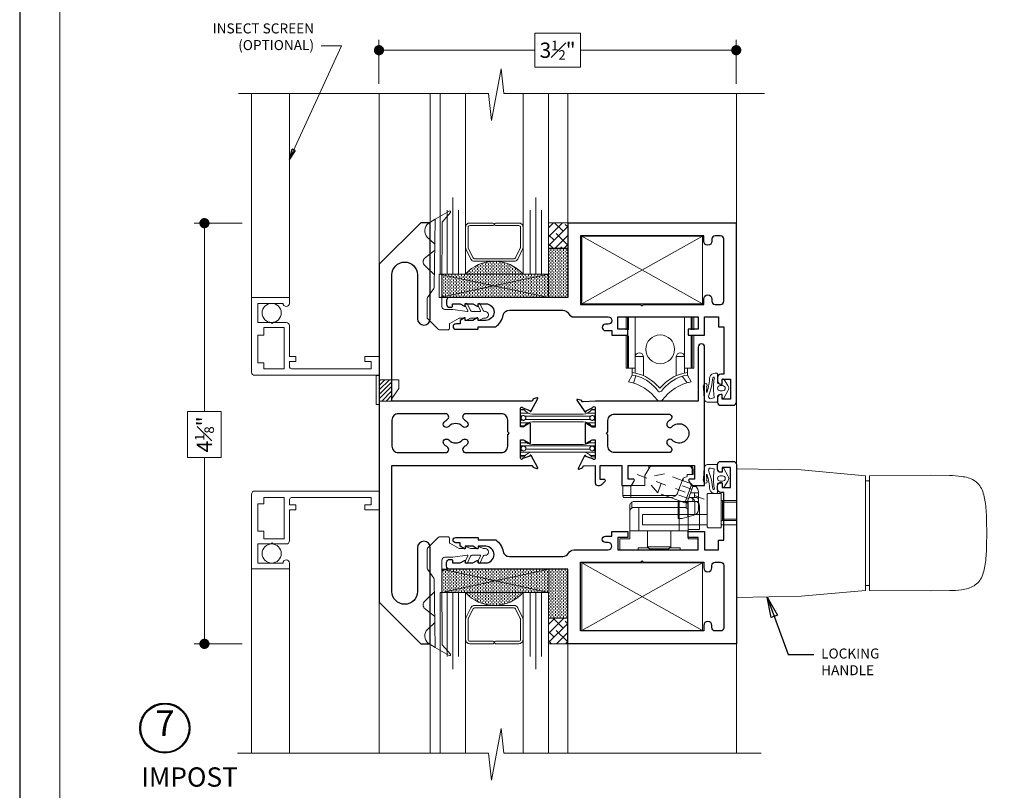
# Model space of a CAD drawing. Extents: x -11.6 to 80.2, y -18 to 53.3.
# Drawn here: x 44.6 to 54.3, y 40.4 to 48 of the extents above; entities that cross this region are included whole.
import ezdxf

# ---------------------------------------------------------------- set-up
doc = ezdxf.new("R2010")
doc.units = 0
doc.header["$LTSCALE"] = 0.01
doc.header["$MEASUREMENT"] = 0
doc.linetypes.add('CENTER', pattern=[2, 1.25, -0.25, 0.25, -0.25])
doc.linetypes.add('HIDDEN', pattern=[0.375, 0.25, -0.125])
doc.layers.get('0').update_dxf_attribs({"linetype": 'CONTINUOUS', "lineweight": 20})
doc.layers.get('DEFPOINTS').update_dxf_attribs({"linetype": 'CONTINUOUS'})
for name, color, linetype, lineweight in [('Brakeline', 124, 'CONTINUOUS', 15), ('Const Lines', 102, 'CONTINUOUS', 5), ('Debridge Area', 242, 'CONTINUOUS', 15), ('DIM', 4, 'CONTINUOUS', 9), ('Ext', 7, 'CONTINUOUS', 30), ('Glass', 1, 'CONTINUOUS', 0), ('Hardware', 4, 'CONTINUOUS', 9), ('Screen Mesh', 255, 'CONTINUOUS', 13), ('Sealant', 2, 'CONTINUOUS', 9), ('Setting Blocks', 80, 'CONTINUOUS', 5), ('SPACER', 151, 'CONTINUOUS', 0), ('TBAR', 5, 'CONTINUOUS', 15), ('WSTP', 1, 'CONTINUOUS', 5)]:
    doc.layers.add(name, color=color, linetype=linetype, lineweight=lineweight)
doc.layers.add('TEXT', color=10, linetype='CONTINUOUS')
doc.layers.add('Title Block', color=7, linetype='CONTINUOUS')
doc.layers.add('VP', color=1, linetype='CONTINUOUS', lineweight=20, plot=False)
doc.styles.get("Standard").update_dxf_attribs({"font": 'arial.ttf'})
doc.dimstyles.new('AWMC', dxfattribs={"dimscale": 0, "dimtxt": 0.15, "dimasz": 0.1, "dimexe": 0.1, "dimexo": 0.09, "dimgap": -0.07, "dimtad": 0, "dimdec": 4, "dimzin": 0, "dimdsep": 46, "dimlunit": 4, "dimtxsty": 'Standard', "dimblk": 'DOT', "dimcen": 0.045, "dimclrd": 256, "dimclre": 256, "dimclrt": 7, "dimadec": 0, "dimazin": 0, "dimtfac": 0.625, "dimtdec": 4, "dimtofl": 0, "dimtmove": 0, "dimatfit": 1, "dimldrblk": 'CLOSEDBLANK', "dimfxl": 1, "dimfrac": 1, "dimtolj": 1, "dimtzin": 0, "dimlwd": 9, "dimlwe": 9, "dimarcsym": 0})
doc.dimstyles.get("Standard").update_dxf_attribs({"dimtxt": 0.18, "dimasz": 0.18, "dimexe": 0.18, "dimexo": 0.0625, "dimgap": 0.09, "dimtad": 0, "dimtih": 1, "dimtoh": 1, "dimdec": 4, "dimzin": 0, "dimdsep": 46, "dimtxsty": 'Standard', "dimcen": 0.09, "dimadec": 0, "dimazin": 0, "dimtfac": 1, "dimtdec": 4, "dimtofl": 0, "dimtmove": 0, "dimatfit": 3, "dimfxl": 1, "dimtolj": 1, "dimtzin": 0, "dimarcsym": 0})
pattern_1 = [(45, (37.054723, -2.717356), (-0.04419417, 0.04419417), []), (135, (37.054723, -2.717356), (-0.13258252, 0.04419417), [0.15625, -0.09375])]
pattern_2 = [(90, (68.02617, 34.111273), (-0.015625, 0.015625), [0.015625, -0.015625])]

# ---------------------------------------------------------------- blocks, each defined once
blk = doc.blocks.new('_Dot')
at = {"color": 0, "linetype": 'ByBlock', "lineweight": -2}
blk.add_line((-0.5, 0), (-1, 0), dxfattribs=at)
at = {"color": 0, "linetype": 'ByBlock', "const_width": 0.5}
blk.add_lwpolyline([(-0.25, 0, 1), (0.25, 0, 1)], format="xyb", close=True, dxfattribs=at)
blk = doc.blocks.new('*D25')
at = {"layer": 'DEFPOINTS', "color": 0, "ltscale": 0.5, "transparency": 16777216}
for p in [(46.906, 45.9749), (46.446, 41.8529), (46.906, 41.8529)]:
    blk.add_point(p, dxfattribs=at)
at = {"layer": 'DIM', "lineweight": 9, "ltscale": 0.5, "transparency": 16777216}
for p, q in [((46.816, 45.9749), (46.346, 45.9749)), ((46.446, 45.8749), (46.446, 44.1308)), ((46.6109, 44.1308), (46.2811, 44.1308)), ((46.2811, 44.1308), (46.2811, 43.6786)), ((46.6109, 43.6786), (46.6109, 44.1308)), ((46.2811, 43.6786), (46.6109, 43.6786)), ((46.446, 41.9529), (46.446, 43.6786)), ((46.816, 41.8529), (46.346, 41.8529))]:
    blk.add_line(p, q, dxfattribs=at)
at = {"layer": 'DIM', "lineweight": 9, "ltscale": 0.5, "transparency": 16777216, "xscale": 0.1, "yscale": 0.1, "zscale": 0.1}
for p, rotation in [((46.446, 45.9749), 90), ((46.446, 41.8529), 270)]:
    blk.add_blockref('_Dot', p, dxfattribs=dict(at, rotation=rotation))
at = {"layer": 'DIM', "color": 7, "ltscale": 0.5, "transparency": 16777216, "insert": (46.446, 43.9047), "char_height": 0.15, "attachment_point": 5, "rotation": 90}
blk.add_mtext('\\A1;4{\\H0.625x;\\S1#8;}"', dxfattribs=at)
blk = doc.blocks.new('_ClosedBlank')
at = {"layer": 'DIM', "color": 0, "lineweight": -2}
for p, q in [((-1, 0.167), (0, 0)), ((-1, 0.167), (-1, -0.167)), ((0, 0), (-1, -0.167))]:
    blk.add_line(p, q, dxfattribs=at)
blk = doc.blocks.new('*D28')
at = {"layer": 'DEFPOINTS', "color": 0, "ltscale": 0.5, "transparency": 16777216}
for p in [(51.656, 47.6698), (48.156, 47.2508), (51.656, 47.2508)]:
    blk.add_point(p, dxfattribs=at)
at = {"layer": 'DIM', "lineweight": 9, "ltscale": 0.5, "transparency": 16777216}
for p, q in [((48.156, 47.3408), (48.156, 47.7698)), ((50.1293, 47.8353), (49.6828, 47.8353)), ((49.6828, 47.8353), (49.6828, 47.5043)), ((50.1293, 47.5043), (50.1293, 47.8353)), ((51.656, 47.3408), (51.656, 47.7698)), ((48.256, 47.6698), (49.6828, 47.6698)), ((51.556, 47.6698), (50.1293, 47.6698)), ((49.6828, 47.5043), (50.1293, 47.5043))]:
    blk.add_line(p, q, dxfattribs=at)
at = {"layer": 'DIM', "lineweight": 9, "ltscale": 0.5, "transparency": 16777216, "xscale": 0.1, "yscale": 0.1, "zscale": 0.1, "rotation": 180}
blk.add_blockref('_Dot', (48.156, 47.6698), dxfattribs=at)
at = {"layer": 'DIM', "lineweight": 9, "ltscale": 0.5, "transparency": 16777216, "xscale": 0.1, "yscale": 0.1, "zscale": 0.1}
blk.add_blockref('_Dot', (51.656, 47.6698), dxfattribs=at)
at = {"layer": 'DIM', "color": 7, "ltscale": 0.5, "transparency": 16777216, "insert": (49.906, 47.6698), "char_height": 0.15, "attachment_point": 5}
blk.add_mtext('\\A1;3{\\H0.625x;\\S1#2;}"', dxfattribs=at)
blk = doc.blocks.new('A$C3E171CDE')
at = {"layer": 'WSTP'}
for points in [[(-0.0799, 0.0602), (-0.0799, 0.0825, -0.729089), (-0.0643, 0.0875), (-0.0232, 0.0151, -0.321242), (-0.0232, -0.0351), (-0.0643, -0.0981, -0.729089), (-0.0799, -0.093), (-0.0799, -0.0584, 0.414214), (-0.0885, -0.0497), (-0.1057, -0.0497, 0.392835), (-0.1257, -0.0719), (-0.1257, -0.1492, -0.414214), (-0.1335, -0.157), (-0.1477, -0.157, -0.303806), (-0.2019, -0.1207, 0.061235), (-0.2285, 0.0285, 0.767493), (-0.2342, 0.0275), (-0.2317, -0.0205, 0.267946), (-0.2295, -0.0302, -0.918596), (-0.2522, -0.0516, -0.283986), (-0.2638, -0.0122), (-0.2567, 0.0941, -0.402615), (-0.2127, 0.128), (-0.1374, 0.128, -0.414214), (-0.1257, 0.1163), (-0.1257, 0.0776, 0.357474), (-0.1057, 0.0516), (-0.0885, 0.0516, 0.414214)], [(-0.1659, 0.085), (-0.1923, 0.0925, 0.644668), (-0.2102, 0.0608, -0.06865), (-0.1713, -0.113, 0.915231), (-0.1564, -0.1085, -0.052163), (-0.1648, -0.0277), (-0.1648, 0.0006, -0.052129), (-0.1572, 0.0733, 0.449689)], [(-0.1002, 0.0158), (-0.0754, 0.0158, -1), (-0.0754, -0.0358), (-0.1002, -0.0358, -1)]]:
    blk.add_lwpolyline(points, format="xyb", close=True, dxfattribs=at)
blk = doc.blocks.new('A$C74117715')
at = {"layer": 'Hardware', "color": 1, "linetype": 'CENTER', "lineweight": 0, "ltscale": 0.5}
blk.add_line((0.0906, -0.3118), (0.334, 0.357), dxfattribs=at)
at = {"layer": 'Hardware', "color": 5, "linetype": 'Continuous', "lineweight": 0}
for p, q in [((0, 0.1969), (0.0079, 0.1969)), ((0.0079, -0.1819), (0.0079, 0.1969)), ((0.0394, 0.2362), (0.0394, 0.2283)), ((0.0394, 0.2283), (0.0906, 0.2283)), ((0.3536, 0.1806), (0.2056, 0.2345)), ((0.2067, 0.2341), (0.2067, 0.262)), ((0.2677, 0.2884), (0.2677, 0.2119)), ((0.2677, 0.249), (0.315, 0.249)), ((0.3543, 0.2884), (0.3543, 0.1791)), ((0.3543, 0.2542), (0.4857, 0.2542)), ((0.3452, 0.1), (0.5197, 0.1)), ((0.3543, 0.1867), (0.5047, 0.1867))]:
    blk.add_line(p, q, dxfattribs=at)
at = {"layer": 'Hardware', "color": 5, "linetype": 'Continuous'}
for p, q in [((0, -0.1969), (0, 0.1969)), ((0.0394, 0.2362), (0.0906, 0.2362)), ((0.0906, 0.2362), (0.0906, 0.1772)), ((0.1804, 0.2227), (0.1467, 0.1302)), ((0.2056, 0.2345), (0.1804, 0.2227)), ((0.3654, 0.1554), (0.1804, 0.2227)), ((0.1969, 0.2362), (0.2008, 0.2322)), ((0.2559, 0.2884), (0.4322, 0.2884)), ((0.4892, 0.2446), (0.5197, 0.1309)), ((0.0906, 0.1772), (0.1102, 0.1772)), ((0.1102, 0.1772), (0.126, 0.1378)), ((0.126, 0.1378), (0.1495, 0.1378)), ((0.126, 0.1378), (0.2632, 0.0879)), ((0.3654, 0.1554), (0.3148, 0.0163)), ((0.3536, 0.1806), (0.3654, 0.1554)), ((0.5197, 0.1309), (0.5197, 0.0915)), ((0.2953, -0.4528), (0.2953, 0.066)), ((0.315, -0.4331), (0.315, 0.0139)), ((0.3421, 0.0915), (0.5197, 0.0915)), ((0, -0.1772), (0.0984, -0.2362)), ((0.0328, -0.1969), (0, -0.1969)), ((0.1969, -0.2362), (0.0984, -0.2362)), ((0.1969, -0.4528), (0.1969, -0.2362)), ((0.1969, -0.374), (0.315, -0.374)), ((0.2953, -0.4528), (0.1969, -0.4528))]:
    blk.add_line(p, q, dxfattribs=at)
at = {"layer": 'Hardware', "color": 5, "linetype": 'HIDDEN', "lineweight": 0}
for p, q in [((0.2334, 0.2244), (0.193, 0.1134)), ((0.1467, 0.1302), (0.0839, -0.0425)), ((0.3259, 0.1907), (0.2855, 0.0797)), ((0.3148, 0.0163), (0.2688, -0.1099)), ((0.0839, -0.0425), (0.118, -0.2364)), ((0.2688, -0.1099), (0.0839, -0.0425)), ((0.2688, -0.1099), (0.118, -0.2364))]:
    blk.add_line(p, q, dxfattribs=at)
at = {"layer": 'Hardware', "color": 5, "linetype": 'HIDDEN'}
blk.add_line((0.2632, 0.0879), (0.2855, 0.0797), dxfattribs=at)
at = {"layer": 'Hardware', "color": 5, "linetype": 'Continuous', "lineweight": 0}
for points in [[(0.3454, 0.2884), (0.3372, 0.2882), (0.3301, 0.2875), (0.3245, 0.2859), (0.3202, 0.2831), (0.3174, 0.2788), (0.3158, 0.2732), (0.3152, 0.2661), (0.315, 0.2579), (0.315, 0.1947)], [(0.315, 0.2336), (0.3159, 0.2335), (0.3184, 0.2334), (0.322, 0.2332), (0.3265, 0.2332), (0.3317, 0.2331), (0.3373, 0.233), (0.3543, 0.233)], [(0.3154, 0.1945), (0.3159, 0.2018), (0.3184, 0.2146), (0.322, 0.2255), (0.3265, 0.2347), (0.3317, 0.2421), (0.3373, 0.2476), (0.3431, 0.2515), (0.349, 0.2536), (0.3543, 0.2542)]]:
    blk.add_lwpolyline(points, dxfattribs=at)
at = {"layer": 'Hardware', "color": 5, "linetype": 'Continuous'}
for centre, radius, start, end in [((0.0394, 0.1969), 0.0394, 90, 180), ((0.2559, 0.2293), 0.0591, 90, 180), ((0.4322, 0.2293), 0.0591, 15, 90), ((0.2362, 0.0139), 0.0787, 0, 70), ((0.2953, -0.4331), 0.0197, 270, 0)]:
    blk.add_arc(centre, radius, start, end, dxfattribs=at)
at = {"layer": 'Hardware', "color": 5, "linetype": 'Continuous', "lineweight": 0}
blk.add_arc((0.0394, 0.1969), 0.0315, 90, 180, dxfattribs=at)
blk = doc.blocks.new('A$C320C355C')
at = {"layer": 'Hardware'}
blk.add_line((-0.379, -0.0984), (-0.4695, -0.0984), dxfattribs=at)
for points in [[(0, -0.5866), (0, -0.7677), (-0.1063, -0.7677), (-0.1063, -0.6693), (-0.4331, -0.6693, -0.414214), (-0.4724, -0.6299), (-0.4724, -0.0276, -0.414214), (-0.4331, 0.0118), (-0.1969, 0.0118), (-0.1969, -0.0984), (-0.1063, -0.0984), (-0.1063, 0), (0, 0), (0, -0.1772), (-0.0197, -0.1772), (-0.0197, -0.2774), (-0.0079, -0.2892), (-0.0079, -0.4785), (-0.0197, -0.4903), (-0.0197, -0.5866), (0, -0.5866)], [(-0.185, -0.0984), (-0.185, -0.6693), (-0.3873, -0.6684, -0.331945), (-0.4134, -0.6378), (-0.4134, -0.132, -0.420674), (-0.379, -0.0984), (-0.185, -0.0984), (-0.185, -0.187), (-0.4134, -0.187), (-0.4134, -0.5807), (-0.185, -0.5807)]]:
    blk.add_lwpolyline(points, format="xyb", dxfattribs=at)
for points in [[(-0.4695, -0.0984), (-0.4695, -0.1179), (-0.4134, -0.1179), (-0.4134, -0.6499), (-0.467, -0.6499)], [(-0.0276, -0.4982), (-0.185, -0.4982), (-0.185, -0.2695), (-0.0276, -0.2695), (-0.0079, -0.2892), (-0.0079, -0.4785), (-0.0276, -0.4982), (-0.0276, -0.2695)]]:
    blk.add_lwpolyline(points, dxfattribs=at)
blk.add_arc((-0.4352, -0.1383), 0.0399, 89.88618, 149.17554, dxfattribs=at)
blk = doc.blocks.new('A$C5AB62BE0')
at = {"layer": 'Hardware'}
for points in [[(-0.5717, 1.4281, 0.414214), (-0.5796, 1.4203), (-0.5796, 1.3888), (-0.5796, 1.4203, -0.414214), (-0.5717, 1.4281), (-0.6291, 1.4281), (-0.6342, 2.0264), (-0.6316, 2.2122, -0.038454), (-0.6224, 2.3313, -0.109991), (-0.5846, 2.4525, -0.154186), (-0.4911, 2.5311, -0.069865), (-0.3556, 2.5648, -0.025057), (-0.1858, 2.5759), (-0.0677, 2.5771)], [(-0.5796, 1.3888), (-0.5796, 1.4203, -0.414214), (-0.5717, 1.4281), (0.4362, 1.4281, -0.414214), (0.4441, 1.4203), (0.4441, 1.3888), (0.4441, 1.4203, 0.414214), (0.4362, 1.4281), (0.4936, 1.4281), (0.4987, 2.0264), (0.4961, 2.2122, 0.038454), (0.4869, 2.3313, 0.109991), (0.4491, 2.4525, 0.154186), (0.3556, 2.5311, 0.069865), (0.22, 2.5648, 0.025057), (0.0503, 2.5759), (-0.0678, 2.5771)], [(-0.2489, -0.1629), (-0.4437, -0.1629, -0.414241), (-0.4555, -0.151), (-0.4555, -0.0251), (-0.1209, -0.0251)], [(-0.1504, -0.1629), (-0.2489, -0.1629), (-0.2489, -0.7967), (-0.1504, -0.7967), (-0.1504, -0.1629), (-0.1327, -0.1629, 0.414214), (-0.1209, -0.151), (-0.1209, -0.0251)]]:
    blk.add_lwpolyline(points, format="xyb", dxfattribs=at)
for points in [[(-0.6977, 0.125), (0.5622, 0.125), (0.5509, 0.7584), (0.4933, 1.3888), (-0.6288, 1.3888), (-0.6864, 0.7584), (-0.6977, 0.125)], [(-0.3867, 0.125), (-0.3867, -0.0251), (-0.1504, -0.0251), (-0.1504, 0.125), (-0.1898, 0.125), (-0.1898, -0.0251), (-0.1898, -0.0132), (-0.3864, -0.0132), (-0.3704, -0.0132), (-0.3704, 0.125), (-0.2055, 0.125), (-0.2055, -0.0132)]]:
    blk.add_lwpolyline(points, dxfattribs=at)
blk = doc.blocks.new('A$C777E698E')
at = {"layer": 'Const Lines'}
blk.add_lwpolyline([(-1.5164, 0.7928), (-1.5164, 0.1298), (-0.3319, 0.1298), (-0.3319, 0.7928), (-1.5164, 0.7928), (-0.3319, 0.1298), (-0.3319, 0.7928), (-1.5164, 0.1298)], dxfattribs=at)
at = {"layer": 'Ext'}
blk.add_lwpolyline([(-1.6535, 0.7287), (-2.8105, 0.7287, -0.414214), (-2.8415, 0.7597), (-2.8415, 0.7947, -0.414214), (-2.8105, 0.8257), (-2.7915, 0.8257, -0.414214), (-2.7815, 0.8157), (-2.7815, 0.7907), (-2.7071, 0.7907), (-2.6655, 0.8147, -0.57735), (-2.6565, 0.8095), (-2.6565, 0.7907), (-2.5821, 0.7907), (-2.5405, 0.8147, -0.57735), (-2.5315, 0.8095), (-2.5315, 0.7907), (-2.4571, 0.7907, 1), (-2.4571, 0.954), (-2.5315, 0.954), (-2.5315, 0.9352, -0.57735), (-2.5405, 0.93), (-2.5821, 0.954), (-2.6565, 0.954), (-2.6565, 0.9352, -0.57735), (-2.6655, 0.93), (-2.7071, 0.954), (-2.7071, 0.9888), (-2.7507, 0.9888, -1), (-2.7507, 1.0408), (-2.5375, 1.0408, -0.414214), (-2.5315, 1.0348), (-2.5315, 1.016), (-2.3578, 1.016, -0.197958), (-2.2854, 0.9043, 0.361261), (-2.2244, 0.8537), (-1.7013, 0.8537, 0.278696), (-1.6464, 0.8868, -0.278696), (-1.5915, 0.92), (-1.2575, 0.92, 1), (-1.2575, 0.992), (-1.2835, 0.992, -1), (-1.2835, 1.054), (-1.2215, 1.054), (-1.2215, 1.1), (-1.063, 1.1), (-1.063, 1.04), (-1.1615, 1.04), (-1.1615, 0.92), (-0.3745, 0.92), (-0.3745, 1.04), (-0.473, 1.04), (-0.473, 1.1), (-0.3145, 1.1), (-0.3145, 0.92), (-0.177, 0.92), (-0.177, 1.0158), (-0.125, 1.0158), (-0.125, 1.481), (-0.1547, 1.481, -0.414214), (-0.1857, 1.512), (-0.1857, 1.5467, -0.414214), (-0.1547, 1.5777), (-0.1407, 1.5777), (-0.1407, 1.5316), (-0.06, 1.5316), (-0.06, 1.726), (-0.1407, 1.726), (-0.1407, 1.6799), (-0.1547, 1.6799, -0.414214), (-0.1857, 1.7109), (-0.1857, 1.755, -0.414214), (-0.1547, 1.786), (-0.032, 1.786, -0.414214), (0, 1.754), (0, 0), (-1.6535, 0), (-1.6535, 0), (-1.6535, 0), (-1.6535, 0.7287)], format="xyb", dxfattribs=at)
blk.add_lwpolyline([(-0.9242, 0.813), (-0.9092, 0.798), (-0.32, 0.798), (-0.32, 0.7445, 1), (-0.241, 0.7445), (-0.241, 0.767, -0.414214), (-0.21, 0.798), (-0.156, 0.798, -0.414214), (-0.125, 0.767), (-0.125, 0.156, -0.414214), (-0.156, 0.125), (-0.21, 0.125, -0.414214), (-0.241, 0.156), (-0.241, 0.1785, 1), (-0.32, 0.1785), (-0.32, 0.125), (-1.5285, 0.125), (-1.5285, 0.798), (-0.9392, 0.798)], format="xyb", close=True, dxfattribs=at)
at = {"layer": 'Glass', "color": 4}
for points in [[(-2.9568, 0.2052), (-3.0259, 0.1406, 0.462466), (-3.0193, 0.0036), (-2.9526, -0.038), (-2.9605, 0.6281, 0.078875), (-2.9658, 0.6405), (-3.0254, 0.7286, -0.149817), (-3.0306, 0.7454), (-3.0306, 0.9253, -0.198912), (-3.0262, 0.9359), (-2.9183, 1.0438, -0.198912), (-2.9077, 1.0482), (-2.8273, 1.0482, -0.414214), (-2.8123, 1.0332), (-2.8123, 0.9884, 0.270998), (-2.8098, 0.984), (-2.7176, 0.9322, 0.128762), (-2.7151, 0.9316), (-2.6621, 0.9316, 0.414214), (-2.6571, 0.9366), (-2.6571, 0.9435, -0.570416), (-2.6452, 0.9505), (-2.6047, 0.9322, 0.12635), (-2.6023, 0.9316), (-2.5371, 0.9316, 0.414214), (-2.5321, 0.9366), (-2.5321, 0.9435, -0.570416), (-2.5202, 0.9505), (-2.4797, 0.9322, 0.12635), (-2.4773, 0.9316), (-2.4602, 0.9316, -0.414214), (-2.4302, 0.9016), (-2.4302, 0.8966, -0.414214), (-2.4602, 0.8666), (-2.4668, 0.8666, 0.28942), (-2.4803, 0.858), (-2.5109, 0.7937, -0.28942), (-2.5222, 0.7866), (-2.5222, 0.7866, -0.551085), (-2.5335, 0.8044), (-2.5074, 0.8592, 0.564722), (-2.5118, 0.8666), (-2.592, 0.8666, 0.28942), (-2.6056, 0.858), (-2.6362, 0.7937, -0.28942), (-2.6475, 0.7866), (-2.6475, 0.7866, -0.551085), (-2.6588, 0.8044), (-2.6326, 0.8593, 0.594446), (-2.6378, 0.8664), (-2.7776, 0.8481, -0.034538), (-2.7783, 0.848), (-2.8556, 0.848, 0.414214), (-2.8856, 0.818), (-2.8856, 0.6333), (-2.8844, -0.0097), (-2.8031, -0.1017, -0.849704), (-2.8156, -0.117), (-2.9526, -0.038)], [(-2.958, 0.2704), (-3.0306, 0.3262), (-3.0502, 0.3413, -0.462466), (-3.0539, 0.4174), (-3.0306, 0.4392), (-2.962, 0.5032)]]:
    blk.add_lwpolyline(points, format="xyb", dxfattribs=at)
blk = doc.blocks.new('A$C10BE1C34')
at = {"layer": 'Hardware'}
for p, q in [((-0.2732, 0.2573), (-0.2732, 0.2816)), ((-0.2371, 0.2505), (-0.2599, 0.1789)), ((0.2183, 0.2463), (0.2658, 0.1817)), ((0.2702, 0.2573), (0.2702, 0.2816))]:
    blk.add_line(p, q, dxfattribs=at)
for points in [[(-0.3315, 0.7008), (-0.3315, 0.8208)], [(-0.317, 0.7008), (-0.317, 0.8208)], [(-0.3091, 0.8208), (-0.3091, 0.7008)], [(-0.3091, 0.6408), (-0.3091, 0.3243), (-0.2432, 0.3243), (-0.2432, 0.8208)], [(0.3061, 0.6408), (0.3061, 0.3243), (0.2401, 0.3243), (0.2401, 0.8208)], [(0.3061, 0.8208), (0.3061, 0.7008)], [(0.314, 0.7008), (0.314, 0.8208)], [(0.33, 0.7008), (0.33, 0.8208)], [(-0.2511, 0.3243), (-0.3315, 0.3243), (-0.3315, 0.6408)], [(-0.2511, 0.3243), (-0.317, 0.3243), (-0.317, 0.6408)], [(0.248, 0.3243), (0.314, 0.3243), (0.314, 0.6408)], [(0.2496, 0.3243), (0.33, 0.3243), (0.33, 0.6408)], [(-0.162, 0.2511), (-0.162, 0.4385), (-0.2432, 0.4385), (-0.2432, 0.2767)], [(0.1589, 0.2511), (0.1589, 0.4385), (0.2401, 0.4385), (0.2401, 0.2767)], [(-0.2432, 0.2767), (-0.2432, 0.3243), (-0.2732, 0.3243), (-0.2732, 0.2816)], [(0.2401, 0.2767), (0.2401, 0.3243), (0.2702, 0.3243), (0.2702, 0.2816)]]:
    blk.add_lwpolyline(points, dxfattribs=at)
for points in [[(-0.2732, 0.2573), (-0.3086, 0.1916, -0.186531), (-0.0259, 0.0109, 0.031684), (-0.0259, 0.0109, 0.421399), (0.0208, 0.0088, -0.843424)], [(-0.2732, 0.2816, -0.174577), (-0.0316, 0.1594, -0.018106), (-0.0014, 0.1273, -0.018106)], [(-0.2732, 0.2573, -0.171543), (-0.0599, 0.1474, -0.028372), (-0.0167, 0.0995, -0.028372)], [(0.2702, 0.2573), (0.3056, 0.1916, 0.186531), (0.0229, 0.0109, -0.031684), (0.0229, 0.0109, -0.421399), (-0.0238, 0.0088, 0.843424)], [(0.2702, 0.2816, 0.174793), (0.0283, 0.1592, 0.017014), (-0.0014, 0.1273, 0.017014)], [(0.2702, 0.2573, 0.1717), (0.0567, 0.1472, 0.026601), (0.014, 0.0997, 0.026601)]]:
    blk.add_lwpolyline(points, format="xyb", dxfattribs=at)
blk.add_circle((0.002, 0.5098), 0.141, dxfattribs=at)
for centre, radius, start, end in [((-0.2026, 0.4326), 0.041, 8.31035, 171.68965), ((0.1995, 0.4326), 0.041, 8.31035, 171.68965), ((-0.0015, 0.1129), 0.0203, 221.29208, 322.59206)]:
    blk.add_arc(centre, radius, start, end, dxfattribs=at)
blk = doc.blocks.new('T02707')
at = {"layer": 'Ext'}
for points in [[(0.5, -2.0625), (0.5, -1.1219, 1), (0.375, -1.1219), (0.375, -1.5519, -1), (0.125, -1.5519), (0.125, -0.3155), (1.4937, -0.3155, -0.414214), (1.5055, -0.3273), (1.5055, -0.3327), (1.5435, -0.3465, 0.493145), (1.554, -0.3398), (1.4894, -0.2178, 0.956551), (1.4749, -0.2239), (1.4069, -0.2486, -0.843039), (1.384, -0.2446), (1.384, -0.0635), (1.4135, -0.0635), (1.4665, -0.0941, 1), (1.4822, -0.0941), (1.4822, 0.0941, 1), (1.4665, 0.0941), (1.4135, 0.0635), (1.384, 0.0635), (1.384, 0.2446, -0.843039), (1.4069, 0.2486), (1.4749, 0.2239, 0.956551), (1.4894, 0.2178), (1.554, 0.3398, 0.493145), (1.5435, 0.3465), (1.5055, 0.3327), (1.5055, 0.3273, -0.414214), (1.4937, 0.3155), (0.125, 0.3155), (0.125, 1.5519, -1), (0.375, 1.5519), (0.375, 1.1219, 1), (0.5, 1.1219), (0.5, 2.0625), (0.407, 2.0625), (0, 1.6555), (0, -1.6555), (0.407, -2.0625), (0.5, -2.0625)], [(1.259, 0.015), (1.259, 0.1285, 0.414214), (1.197, 0.1905), (0.8485, 0.1905, 0.753818), (0.8321, 0.1332, -0.060268), (0.8615, 0.1095, -1), (0.8171, 0.0663, 0.421976), (0.6809, 0.0663, -1), (0.6365, 0.1095, -0.060268), (0.6659, 0.1332, 0.753818), (0.6495, 0.1905), (0.187, 0.1905, 0.414214), (0.125, 0.1285), (0.125, -0.1285, 0.414214), (0.187, -0.1905), (0.6495, -0.1905, 0.753818), (0.6659, -0.1332, -0.060268), (0.6365, -0.1095, -1), (0.6809, -0.0663, 0.421976), (0.8171, -0.0663, -1), (0.8615, -0.1095, -0.060268), (0.8321, -0.1332, 0.753818), (0.8485, -0.1905), (1.197, -0.1905, 0.414214), (1.259, -0.1285), (1.259, -0.015), (1.274, 0)]]:
    blk.add_lwpolyline(points, format="xyb", close=True, dxfattribs=at)
blk = doc.blocks.new('INSULBAR2')
at = {"layer": 'TBAR', "lineweight": 5}
h = blk.add_hatch(dxfattribs=at)
h.set_pattern_fill('LINE', color=252, scale=0.25, style=0)
h.set_pattern_definition([(0, (393.433718, -27.573975), (0, 0.03125), [])])
edge = h.paths.add_edge_path()
edge.add_arc((-0.029, -0.151), 0.008, 214.47438, 270)
edge.add_line((-0.029, -0.159), (-0.008, -0.159))
edge.add_arc((-0.008, -0.151), 0.008, 270, 360)
edge.add_line((0, -0.151), (0, -0.104))
edge.add_arc((-0.008, -0.104), 0.008, 0, 90)
edge.add_line((-0.008, -0.096), (-0.0165, -0.096))
edge.add_arc((-0.029, -0.0755), 0.024, 58.66779, 301.33221, ccw=False)
edge.add_line((-0.0165, -0.055), (-0.008, -0.055))
edge.add_arc((-0.008, -0.047), 0.008, 270, 360)
edge.add_line((0, -0.047), (0, 0))
edge.add_arc((-0.008, 0), 0.008, 0, 90)
edge.add_line((-0.008, 0.008), (-0.029, 0.008))
edge.add_arc((-0.029, 0), 0.008, 90, 145.52562)
edge.add_arc((-0.1164, 0.06), 0.098, 270, 325.52562, ccw=False)
edge.add_line((-0.1164, -0.038), (-0.6156, -0.038))
edge.add_arc((-0.6156, 0.06), 0.098, 214.47438, 270, ccw=False)
edge.add_arc((-0.703, 0), 0.008, 34.47438, 90)
edge.add_line((-0.703, 0.008), (-0.724, 0.008))
edge.add_arc((-0.724, 0), 0.008, 90, 180)
edge.add_line((-0.732, 0), (-0.732, -0.047))
edge.add_arc((-0.724, -0.047), 0.008, 180, 270)
edge.add_line((-0.724, -0.055), (-0.7155, -0.055))
edge.add_arc((-0.703, -0.0755), 0.024, -121.33221, 121.33221, ccw=False)
edge.add_line((-0.7155, -0.096), (-0.724, -0.096))
edge.add_arc((-0.724, -0.104), 0.008, 90, 180)
edge.add_line((-0.732, -0.104), (-0.732, -0.151))
edge.add_arc((-0.724, -0.151), 0.008, 180, 270)
edge.add_line((-0.724, -0.159), (-0.703, -0.159))
edge.add_arc((-0.703, -0.151), 0.008, 270, 325.52562)
edge.add_arc((-0.6156, -0.211), 0.098, 90, 145.52562, ccw=False)
edge.add_line((-0.6156, -0.113), (-0.1164, -0.113))
edge.add_arc((-0.1164, -0.211), 0.098, 34.47438, 90, ccw=False)
at = {"layer": 'TBAR', "color": 254}
blk.add_lwpolyline([(-0.0356, -0.1555, 0.247131), (-0.029, -0.159), (-0.008, -0.159, 0.414214), (0, -0.151), (0, -0.104, 0.414214), (-0.008, -0.096), (-0.0165, -0.096, -1.779511), (-0.0165, -0.055), (-0.008, -0.055, 0.414214), (0, -0.047), (0, 0, 0.414214), (-0.008, 0.008), (-0.029, 0.008, 0.247131), (-0.0356, 0.0045, -0.247131), (-0.1164, -0.038), (-0.6156, -0.038, -0.247131), (-0.6964, 0.0045, 0.247131), (-0.703, 0.008), (-0.724, 0.008, 0.414214), (-0.732, 0), (-0.732, -0.047, 0.414214), (-0.724, -0.055), (-0.7155, -0.055, -1.779511), (-0.7155, -0.096), (-0.724, -0.096, 0.414214), (-0.732, -0.104), (-0.732, -0.151, 0.414214), (-0.724, -0.159), (-0.703, -0.159, 0.247131), (-0.6964, -0.1555, -0.247131), (-0.6156, -0.113), (-0.1164, -0.113, -0.247131)], format="xyb", close=True, dxfattribs=at)
at = {"layer": 'TBAR', "color": 254, "lineweight": 5}
for centre in [(-0.703, -0.0755), (-0.029, -0.0755)]:
    blk.add_circle(centre, 0.0232, dxfattribs=at)
blk = doc.blocks.new('gaer')
at = {"layer": 'Hardware'}
blk.add_lwpolyline([(-0.155, -0.034), (-0.125, -0.034), (-0.125, 0.2489), (-0.155, 0.2489)], close=True, dxfattribs=at)
blk.add_lwpolyline([(-0.125, 0), (0, 0), (0, 0.0261), (0.067, 0.1222), (0.067, 0.208), (-0.125, 0.208)], dxfattribs=at)

msp = doc.modelspace()

# ---------------------------------------------------------------- hatches: boundary and pattern name
at = {"layer": 'Debridge Area'}
h = msp.add_hatch(dxfattribs=at)
h.set_pattern_fill('ANSI31', color=256, scale=0.25, style=0)
h.set_pattern_definition([(45, (18.53396, 0), (-0.022097087, 0.022097087), [])])
h.paths.add_polyline_path([(48.15826, 44.23237), (48.28326, 44.23237), (48.28326, 44.44037), (48.15826, 44.44037)])
at = {"layer": 'Sealant', "lineweight": 5}
h = msp.add_hatch(dxfattribs=at)
h.set_pattern_fill('DASH', color=256, scale=0.125, angle=90, style=0)
h.set_pattern_definition(pattern_2)
edge = h.paths.add_edge_path()
edge.add_line((49.81726, 45.72637), (50.00476, 45.72637))
edge.add_line((50.00476, 45.72637), (50.00476, 45.24772))
edge.add_line((50.00476, 45.24772), (48.83356, 45.24772))
edge.add_line((48.83356, 45.24772), (48.80242, 45.24772))
edge.add_arc((48.80242, 45.27827), 0.03056, 193.144836, 270, ccw=False)
edge.add_line((48.77266, 45.27132), (48.7727, 45.36679))
edge.add_line((48.7727, 45.36679), (48.77277, 45.40272))
edge.add_line((48.77277, 45.40272), (48.77283, 45.43584))
edge.add_line((48.77283, 45.43584), (48.77287, 45.4576))
edge.add_line((48.77287, 45.4576), (48.77291, 45.47637))
edge.add_line((48.77291, 45.47637), (49.00476, 45.47637))
edge.add_arc((49.28601, 45.22246), 0.37891, 42.075549, 137.924451, ccw=False)
edge.add_line((49.56726, 45.47637), (49.81726, 45.47637))
edge.add_line((49.81726, 45.47637), (49.81726, 45.72637))
h = msp.add_hatch(dxfattribs=at)
h.set_pattern_fill('DASH', color=256, scale=0.125, angle=90, style=0)
h.set_pattern_definition(pattern_2)
edge = h.paths.add_edge_path()
edge.add_line((49.81726, 42.10437), (50.00476, 42.10437))
edge.add_line((50.00476, 42.10437), (50.00476, 42.58303))
edge.add_line((50.00476, 42.58303), (48.83356, 42.58303))
edge.add_line((48.83356, 42.58303), (48.80242, 42.58303))
edge.add_arc((48.80242, 42.55247), 0.03056, 90, 166.855164)
edge.add_line((48.77266, 42.55942), (48.7727, 42.46395))
edge.add_line((48.7727, 42.46395), (48.77277, 42.42802))
edge.add_line((48.77277, 42.42802), (48.77283, 42.3949))
edge.add_line((48.77283, 42.3949), (48.77287, 42.37315))
edge.add_line((48.77287, 42.37315), (48.77291, 42.35437))
edge.add_line((48.77291, 42.35437), (49.00476, 42.35437))
edge.add_arc((49.28601, 42.60828), 0.37891, 222.075549, 317.924451)
edge.add_line((49.56726, 42.35437), (49.81726, 42.35437))
edge.add_line((49.81726, 42.35437), (49.81726, 42.10437))
at = {"layer": 'SPACER'}
h = msp.add_hatch(dxfattribs=at)
h.set_pattern_fill('ANSI38', color=256, scale=0.5)
h.set_pattern_definition(pattern_1)
h.paths.add_polyline_path([(50.00476, 45.72937), (49.81726, 45.72937), (49.81726, 45.97937), (50.00476, 45.97937), (50.00476, 45.91737)])
h = msp.add_hatch(dxfattribs=at)
h.set_pattern_fill('ANSI38', color=256, scale=0.5)
h.set_pattern_definition(pattern_1)
h.paths.add_polyline_path([(50.00476, 42.10437), (49.81726, 42.10437), (49.81726, 41.85437), (50.00476, 41.85437), (50.00476, 41.91637)])

# ---------------------------------------------------------------- linework, layer by layer
at = {"layer": 'Brakeline'}
for points in [[(46.77804, 47.24575), (49.22937, 47.24575), (49.25852, 46.9803), (49.35405, 47.48816), (49.38016, 47.24575), (51.93166, 47.24575)], [(46.77006, 40.7818), (49.22937, 40.7818), (49.25852, 40.51635), (49.35405, 41.02421), (49.38016, 40.7818), (51.90158, 40.7818)]]:
    msp.add_lwpolyline(points, dxfattribs=at)
at = {"layer": 'Const Lines', "ltscale": 0.5}
for p, q in [((46.90826, 45.24595), (46.90826, 47.24575)), ((46.90826, 42.58779), (46.90826, 40.7818))]:
    msp.add_line(p, q, dxfattribs=at)
at = {"layer": 'Const Lines'}
for p, q in [((48.15826, 47.24575), (48.15826, 45.56937)), ((48.65814, 47.24575), (48.65814, 45.97637)), ((50.00476, 47.24575), (50.00476, 45.92511)), ((51.65826, 47.24575), (51.65826, 45.92511)), ((51.65826, 43.58254), (51.65826, 44.27078)), ((48.15826, 40.7818), (48.15826, 43.16579)), ((50.00476, 40.7818), (50.00476, 41.90563)), ((51.65826, 40.7818), (51.65826, 41.90563)), ((48.65814, 40.7818), (48.65814, 41.85437))]:
    msp.add_line(p, q, dxfattribs=at)
at = {"layer": 'Const Lines', "color": 254, "lineweight": 9}
for points in [[(48.07826, 44.61795), (48.07826, 44.54595), (47.30926, 44.54595, -0.4142136), (47.27826, 44.57695), (47.27826, 44.61795), (47.34026, 44.61795), (47.34026, 44.66795), (47.27826, 44.66795), (47.27826, 44.97095, 0.4142136), (47.24726, 45.00195), (47.11876, 45.00195), (47.10876, 44.99195), (47.09876, 45.00195), (46.97026, 45.00195), (46.97026, 45.18895), (47.21626, 45.18895, 1), (47.27826, 45.18895), (47.27826, 45.24595), (46.90826, 45.24595), (46.90826, 44.51495, 0.4142136), (46.93926, 44.48395), (48.15826, 44.48395), (48.15826, 44.66795), (48.01626, 44.66795), (48.01626, 44.61795)], [(48.07826, 43.21579), (48.07826, 43.28779), (47.30926, 43.28779, 0.4142136), (47.27826, 43.25679), (47.27826, 43.21579), (47.34026, 43.21579), (47.34026, 43.16579), (47.27826, 43.16579), (47.27826, 42.86279, -0.4142136), (47.24726, 42.83179), (47.11876, 42.83179), (47.10876, 42.84179), (47.09876, 42.83179), (46.97026, 42.83179), (46.97026, 42.64479), (47.21626, 42.64479, -1), (47.27826, 42.64479), (47.27826, 42.58779), (46.90826, 42.58779), (46.90826, 43.31879, -0.4142136), (46.93926, 43.34979), (48.15826, 43.34979), (48.15826, 43.16579), (48.01626, 43.16579), (48.01626, 43.21579)]]:
    msp.add_lwpolyline(points, format="xyb", close=True, dxfattribs=at)
for points in [[(47.02826, 44.87795), (47.02826, 44.95195), (47.22826, 44.95195), (47.22826, 44.54595), (47.02826, 44.54595), (47.02826, 44.60795), (46.97026, 44.60795), (46.97026, 44.87795)], [(47.02826, 42.95579), (47.02826, 42.88179), (47.22826, 42.88179), (47.22826, 43.28779), (47.02826, 43.28779), (47.02826, 43.22579), (46.97026, 43.22579), (46.97026, 42.95579)]]:
    msp.add_lwpolyline(points, close=True, dxfattribs=at)
for centre in [(47.10464, 45.09545), (47.10464, 42.73829)]:
    msp.add_circle(centre, 0.0935, dxfattribs=at)
at = {"layer": 'Debridge Area'}
msp.add_lwpolyline([(48.15826, 44.23237), (48.28326, 44.23237), (48.28326, 44.44037), (48.15826, 44.44037)], close=True, dxfattribs=at)
at = {"layer": 'Ext'}
msp.add_lwpolyline([(50.27425, 43.66992, -0.843039), (50.2514, 43.66547), (50.18296, 43.68868, 0.9565509), (50.1683, 43.69439), (50.1064, 43.57101, 0.4931454), (50.11708, 43.56453), (50.15476, 43.57919), (50.15464, 43.58458, -0.4142136), (50.16618, 43.59664), (50.27426, 43.60137), (50.27426, 43.42937, 0.4142136), (50.29926, 43.40437), (50.31804, 43.40437, 0.1989124), (50.33572, 43.41169), (50.37133, 43.4473, 0.6681786), (50.36426, 43.46437), (50.32426, 43.46437), (50.32426, 43.60137), (50.53676, 43.60137), (50.53676, 43.40437), (50.62928, 43.40437), (50.65642, 43.45137, 0.5773503), (50.64776, 43.46637), (50.59876, 43.46637), (50.59876, 43.60137), (51.24876, 43.60137), (51.24876, 43.46637), (51.19976, 43.46637, 0.5773503), (51.1911, 43.45137), (51.21823, 43.40437), (51.34626, 43.40437), (51.34626, 44.76037, 1), (51.28426, 44.76037), (51.28426, 44.22937), (50.27871, 44.22937), (50.15617, 44.22313, -0.4142136), (50.14292, 44.23329), (50.14221, 44.23863), (50.10274, 44.24737, 0.4931454), (50.09317, 44.23934), (50.17317, 44.12685, 0.9565509), (50.18679, 44.13472), (50.25089, 44.16811, -0.843039), (50.27415, 44.1672), (50.27426, 43.9774), (50.24473, 43.9774), (50.19176, 44.00799, 1), (50.17601, 44.00799), (50.17601, 43.82276, 1), (50.19176, 43.82276), (50.24473, 43.85334), (50.27426, 43.85334), (50.27426, 43.66965)], format="xyb", dxfattribs=at)
msp.add_lwpolyline([(50.39926, 43.93037), (50.39926, 44.04237, -0.4142136), (50.46126, 44.10437), (50.99437, 44.10437, -0.7479941), (51.01117, 44.04732, 0.0565314), (50.98378, 44.02491, 1), (51.0282, 43.98165, -2.4600658), (51.0282, 43.84909, 1), (50.98378, 43.80583, 0.0565314), (51.01117, 43.78342, -0.7479941), (50.99437, 43.72637), (50.46126, 43.72637, -0.4142136), (50.39926, 43.78837), (50.39926, 43.90037), (50.38426, 43.91537)], format="xyb", close=True, dxfattribs=at)
at = {"layer": 'Glass'}
for points in [[(49.00476, 47.24575), (49.00476, 45.47637), (48.93627, 45.47637), (48.93627, 46.10137), (48.93627, 45.47637), (48.87976, 45.47637), (48.87976, 46.22637), (48.87976, 45.47637), (48.82324, 45.47637), (48.82324, 46.10137), (48.82324, 45.47637), (48.75476, 45.47637), (48.75476, 47.24575)], [(49.56726, 47.24575), (49.56726, 45.47637), (49.63574, 45.47637), (49.63574, 46.10137), (49.63574, 45.47637), (49.69226, 45.47637), (49.69226, 46.22637), (49.69226, 45.47637), (49.74877, 45.47637), (49.74877, 46.10137), (49.74877, 45.47637), (49.81726, 45.47637), (49.81726, 47.24575)], [(49.00476, 40.7818), (49.00476, 42.35437), (48.93627, 42.35437), (48.93627, 41.72937), (48.93627, 42.35437), (48.87976, 42.35437), (48.87976, 41.60437), (48.87976, 42.35437), (48.82324, 42.35437), (48.82324, 41.72937), (48.82324, 42.35437), (48.75476, 42.35437), (48.75476, 40.7818)], [(49.56726, 40.7818), (49.56726, 42.35437), (49.63574, 42.35437), (49.63574, 41.72937), (49.63574, 42.35437), (49.69226, 42.35437), (49.69226, 41.60437), (49.69226, 42.35437), (49.74877, 42.35437), (49.74877, 41.72937), (49.74877, 42.35437), (49.81726, 42.35437), (49.81726, 40.7818)]]:
    msp.add_lwpolyline(points, dxfattribs=at)
for points in [[(49.00476, 45.72072), (49.00476, 45.47637, -0.4444389), (49.56726, 45.47637), (49.56726, 45.73309, -0.060677), (49.5662, 45.72662), (49.51628, 45.6236, -0.2899355), (49.48045, 45.60137), (49.09157, 45.60137, -0.2849452), (49.05573, 45.6236), (49.00892, 45.71797, -0.10474), (49.00476, 45.73426)], [(49.00476, 42.11002), (49.00476, 42.35437, 0.4444389), (49.56726, 42.35437), (49.56726, 42.09765, 0.060677), (49.5662, 42.10413), (49.51628, 42.20715, 0.2899355), (49.48045, 42.22937), (49.09157, 42.22937, 0.2849452), (49.05573, 42.20715), (49.00892, 42.11277, 0.10474), (49.00476, 42.09648)]]:
    msp.add_lwpolyline(points, format="xyb", close=True, dxfattribs=at)
at = {"layer": 'Screen Mesh', "linetype": 'Continuous', "ltscale": 20}
for p, q in [((47.27826, 45.24595), (47.27826, 47.24575)), ((47.27826, 42.58779), (47.27826, 40.7818))]:
    msp.add_line(p, q, dxfattribs=at)
at = {"layer": 'Sealant', "color": 7}
for points in [[(50.00476, 45.72937, -1.7589526), (50.00476, 45.72937), (50.00476, 45.72937, -0.6513924), (50.00476, 45.72937), (50.00476, 45.72937, 0.6197825), (50.00476, 45.72937), (50.00476, 45.72937, -2.3615252), (50.00476, 45.72937), (50.00476, 45.72937, 0.6197825), (50.00476, 45.72937), (50.00476, 45.72937, -6.1143123), (50.00476, 45.72937), (50.00476, 45.72937, 0.220133), (50.00476, 45.72937), (49.81726, 45.72937), (49.81726, 45.97937), (50.00476, 45.97937, 1.1347576), (50.00476, 45.97937), (50.00476, 45.91737), (50.00476, 45.72937)], [(50.00476, 42.10437, 1.7589526), (50.00476, 42.10437), (50.00476, 42.10437, 0.6513924), (50.00476, 42.10437), (50.00476, 42.10437, -0.6197825), (50.00476, 42.10437), (50.00476, 42.10437, 2.3615252), (50.00476, 42.10437), (50.00476, 42.10437, -0.6197825), (50.00476, 42.10437), (50.00476, 42.10437, 6.1143123), (50.00476, 42.10437), (50.00476, 42.10437, -0.220133), (50.00476, 42.10437), (49.81726, 42.10437), (49.81726, 41.85437), (50.00476, 41.85437, -1.1347576), (50.00476, 41.85437), (50.00476, 41.91637), (50.00476, 42.10437)]]:
    msp.add_lwpolyline(points, format="xyb", close=True, dxfattribs=at)
at = {"layer": 'Sealant', "color": 6}
for points in [[(49.81726, 45.72637), (50.00476, 45.72637), (50.00476, 45.24772), (48.83356, 45.24772), (48.80242, 45.24772, -0.3485068), (48.77266, 45.27132), (48.7727, 45.36679), (48.77277, 45.40272), (48.77283, 45.43584), (48.77287, 45.4576), (48.77291, 45.47637), (49.00476, 45.47637, -0.4444389), (49.56726, 45.47637, -0.0658087), (49.56726, 45.47637), (49.81726, 45.47637), (49.81726, 45.72637)], [(49.81726, 42.10437), (50.00476, 42.10437), (50.00476, 42.58303), (48.83356, 42.58303), (48.80242, 42.58303, 0.3485068), (48.77266, 42.55942), (48.7727, 42.46395), (48.77277, 42.42802), (48.77283, 42.3949), (48.77287, 42.37315), (48.77291, 42.35437), (49.00476, 42.35437, 0.4444389), (49.56726, 42.35437, 0.0658087), (49.56726, 42.35437), (49.81726, 42.35437), (49.81726, 42.10437)]]:
    msp.add_lwpolyline(points, format="xyb", dxfattribs=at)
at = {"layer": 'Setting Blocks'}
for points in [[(48.74717, 45.24772), (49.81826, 45.24772), (48.74717, 45.47637), (48.74717, 45.24772), (49.81826, 45.47637), (49.81826, 45.24772), (49.81826, 45.47637), (48.74717, 45.47637)], [(48.77291, 42.58303), (49.821, 42.58303), (48.77291, 42.35437), (48.77291, 42.58303), (49.821, 42.35437), (49.821, 42.58303), (49.821, 42.35437), (48.77291, 42.35437)]]:
    msp.add_lwpolyline(points, dxfattribs=at)
at = {"layer": 'SPACER'}
for points in [[(49.27351, 45.95137), (49.04476, 45.95137, 0.4142136), (49.02976, 45.93637), (49.02976, 45.73593, 0.1156218), (49.03132, 45.72927), (49.07822, 45.6347, 0.2849452), (49.09166, 45.62637), (49.48035, 45.62637, 0.2849452), (49.49379, 45.6347), (49.54069, 45.72927, 0.1156218), (49.54226, 45.73593), (49.54226, 45.93637, 0.4142136), (49.52726, 45.95137), (49.29851, 45.95137, -1), (49.29851, 45.97637), (49.52726, 45.97637, -0.4142136), (49.56726, 45.93637), (49.56726, 45.73574, -0.0575835), (49.5662, 45.72662), (49.51628, 45.6236, -0.2849452), (49.48045, 45.60137), (49.09157, 45.60137, -0.2849452), (49.05573, 45.6236), (49.00892, 45.71797, -0.1156218), (49.00476, 45.73574), (49.00476, 45.93637, -0.4142136), (49.04476, 45.97637), (49.27351, 45.97637, -1)], [(49.27351, 41.87937), (49.04476, 41.87937, -0.4142136), (49.02976, 41.89437), (49.02976, 42.09481, -0.1156218), (49.03132, 42.10147), (49.07822, 42.19604, -0.2849452), (49.09166, 42.20437), (49.48035, 42.20437, -0.2849452), (49.49379, 42.19604), (49.54069, 42.10147, -0.1156218), (49.54226, 42.09481), (49.54226, 41.89437, -0.4142136), (49.52726, 41.87937), (49.29851, 41.87937, 1), (49.29851, 41.85437), (49.52726, 41.85437, 0.4142136), (49.56726, 41.89437), (49.56726, 42.095, 0.0575835), (49.5662, 42.10413), (49.51628, 42.20715, 0.2849452), (49.48045, 42.22937), (49.09157, 42.22937, 0.2849452), (49.05573, 42.20715), (49.00892, 42.11277, 0.1156218), (49.00476, 42.095), (49.00476, 41.89437, 0.4142136), (49.04476, 41.85437), (49.27351, 41.85437, 1)]]:
    msp.add_lwpolyline(points, format="xyb", close=True, dxfattribs=at)
at = {"layer": 'TEXT', "color": 1}
for radius in [0.24578, 0.23673]:
    msp.add_circle((46.05834, 41.02734), radius, dxfattribs=at)
at = {"layer": 'Title Block'}
msp.add_lwpolyline([(44.63584, 51.7967), (44.63584, 29.53511), (61.84595, 29.53511), (61.84595, 51.7967)], close=True, dxfattribs=at)
at = {"layer": 'VP', "color": 1}
msp.add_lwpolyline([(45.02806, 29.89206), (61.45373, 29.89206), (61.45373, 51.26534), (45.02806, 51.26534)], close=True, dxfattribs=at)

# ---------------------------------------------------------------- block references
msp.add_blockref('A$C10BE1C34', (50.90912, 44.22937))
at = {"layer": 'Ext', "xscale": -1, "rotation": 180}
msp.add_blockref('A$C777E698E', (51.65826, 45.97637), dxfattribs=at)
at = {"layer": 'Ext'}
for name, p in [('T02707', (48.15826, 43.91687)), ('A$C777E698E', (51.65826, 41.85437))]:
    msp.add_blockref(name, p, dxfattribs=at)
at = {"layer": 'Hardware'}
msp.add_blockref('gaer', (48.28326, 44.23237), dxfattribs=at)
at = {"layer": 'Hardware', "rotation": 270}
for name, p in [('A$C74117715', (50.99675, 43.60137)), ('A$C5AB62BE0', (51.53326, 42.87018)), ('A$C320C355C', (51.28327, 42.77496))]:
    msp.add_blockref(name, p, dxfattribs=at)
at = {"layer": 'TBAR'}
msp.add_blockref('INSULBAR2', (50.27426, 44.14182), dxfattribs=at)
at = {"layer": 'TBAR', "xscale": -1, "rotation": 180}
msp.add_blockref('INSULBAR2', (50.27426, 43.69192), dxfattribs=at)
at = {"layer": 'WSTP', "xscale": -1, "rotation": 180}
msp.add_blockref('A$C3E171CDE', (51.59826, 44.34759), dxfattribs=at)
at = {"layer": 'WSTP'}
msp.add_blockref('A$C3E171CDE', (51.59826, 43.48316), dxfattribs=at)

# ---------------------------------------------------------------- texts
at = {"layer": 'TEXT', "color": 1}
msp.add_text('IMPOST', height=0.189063, dxfattribs=at).set_placement((45.82607, 40.45311))
at = {"layer": 'TEXT', "insert": (47.51997, 47.93226), "char_height": 0.098, "attachment_point": 3, "rotation": 0.00746}
msp.add_mtext('INSECT SCREEN \\P(OPTIONAL)', dxfattribs=at)
at = {"layer": 'TEXT', "insert": (52.48789, 41.67626), "char_height": 0.098, "width": 0.75, "attachment_point": 4}
msp.add_mtext('{\\C1;LOCKING HANDLE}', dxfattribs=at)
at = {"layer": 'TEXT', "color": 1, "insert": (46.05886, 41.04332), "char_height": 0.25003, "attachment_point": 5}
msp.add_mtext('7', dxfattribs=at)

# ---------------------------------------------------------------- dimensions: what is measured, and where the dimension line sits
at = {"layer": 'DIM', "ltscale": 0.5}
dim = msp.add_linear_dim(base=(51.65604, 47.6698), p1=(48.15604, 47.25085), p2=(51.65604, 47.25085), dimstyle='AWMC', override={"dimscale": 1}, dxfattribs=at)
dim.commit()
dim.dimension.update_dxf_attribs({"geometry": '*D28', "text_midpoint": (49.90604, 47.6698)})
dim = msp.add_linear_dim(base=(46.44598, 41.85287), p1=(46.90604, 45.97487), p2=(46.90604, 41.85287), angle=90, dimstyle='AWMC', override={"dimscale": 1}, dxfattribs=at)
dim.commit()
dim.dimension.update_dxf_attribs({"geometry": '*D25', "text_midpoint": (46.44598, 43.90471), "dimtype": 160})

# ---------------------------------------------------------------- leaders
at = {"layer": 'TEXT'}
msp.add_leader([(47.27826, 46.60309), (47.78998, 47.71203), (47.58998, 47.712)], dimstyle='AWMC', override={"dimscale": 1, "dimgap": 0.07}, dxfattribs=at)
at = {"layer": 'TEXT', "lineweight": 0}
msp.add_leader([(51.96037, 42.31163), (52.16496, 41.7488), (52.41791, 41.7488)], dimstyle='Standard', override={"dimasz": 0.2, "dimexo": 0.063, "dimtih": 0, "dimtoh": 0, "dimdec": 3, "dimtdec": 3, "dimtix": 1, "dimtmove": 2, "dimldrblk": 'ClosedBlank'}, dxfattribs=at)

doc.saveas('drawing.dxf')
